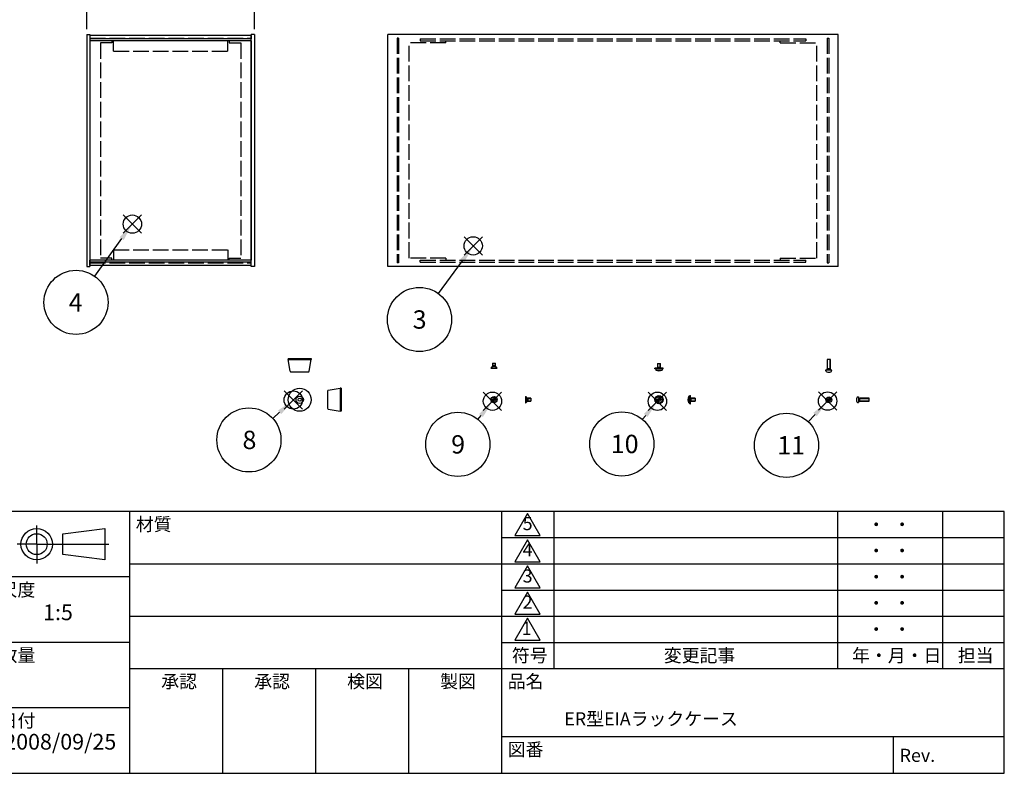
# Model space of a CAD drawing. Extents: x -78 to 2237, y -691 to 1413.
# Drawn here: x 1075 to 2015, y 0 to 719 of the extents above; entities that cross this region are included whole.
import ezdxf
from ezdxf.enums import TextEntityAlignment as Align

# ---------------------------------------------------------------- set-up
doc = ezdxf.new("R2010")
doc.units = 0
doc.header["$LTSCALE"] = 5
doc.linetypes.add('AM_ISO02W050X2', pattern=[3.75, 3, -0.75])
doc.linetypes.add('GEN7A', pattern=[6.875, 4.75, -0.875, 0.375, -0.875])
doc.layers.get('0').update_dxf_attribs({"linetype": 'CONTINUOUS'})
doc.layers.get('DEFPOINTS').update_dxf_attribs({"linetype": 'CONTINUOUS'})
for name, color, linetype in [('7A', 4, 'GEN7A'), ('AM_12', 7, 'CONTINUOUS'), ('AM_5', 3, 'CONTINUOUS'), ('RAHM2', 1, 'CONTINUOUS'), ('側板0', 7, 'AM_ISO02W050X2'), ('固定金具', 6, 'CONTINUOUS'), ('固定金具0', 6, 'AM_ISO02W050X2'), ('ｺ_ﾑ足', 8, 'CONTINUOUS'), ('ﾋ_ｽ', 8, 'CONTINUOUS'), ('ﾋ_ｽ0', 8, 'AM_ISO02W050X2'), ('ﾌﾚ_ﾑ', 2, 'CONTINUOUS'), ('ﾌﾚ_ﾑ0', 2, 'AM_ISO02W050X2'), ('ﾌﾛﾝﾄﾊ_ﾈﾙ', 7, 'CONTINUOUS'), ('ﾘﾔﾊ_ﾈﾙ', 5, 'CONTINUOUS'), ('ﾘﾔﾊ_ﾈﾙ0', 5, 'AM_ISO02W050X2')]:
    doc.layers.add(name, color=color, linetype=linetype)
doc.styles.add('ACISOTS', font='isocp.shx', dxfattribs={"height": 1, "bigfont": 'extfont.shx'})
doc.styles.get("Standard").update_dxf_attribs({"font": 'ISOCP.SHX', "bigfont": 'EXTFONT.SHX'})
doc.dimstyles.get("Standard").update_dxf_attribs({"dimtxt": 0.18, "dimasz": 0.18, "dimexe": 0.18, "dimexo": 0.0625, "dimgap": 0.09, "dimtad": 0, "dimtih": 1, "dimtoh": 1, "dimzin": 0, "dimcen": 0.09, "dimazin": 3, "dimtfac": 1, "dimtofl": 0, "dimtmove": 0, "dimatfit": 3})

# ---------------------------------------------------------------- blocks, each defined once
blk = doc.blocks.new('*U96')
at = {"layer": 'RAHM2'}
blk.add_text('日付', height=2.5, dxfattribs=at).set_placement((-191.8, 8.8))
blk = doc.blocks.new('*U97')
at = {"layer": 'RAHM2'}
blk.add_text('尺度', height=2.5, dxfattribs=at).set_placement((-191.8, 33.8))
blk = doc.blocks.new('*U98')
at = {"layer": 'RAHM2'}
blk.add_text('数量', height=2.5, dxfattribs=at).set_placement((-191.8, 21.3))
blk = doc.blocks.new('*U100')
at = {"layer": 'RAHM2'}
blk.add_text('材質', height=2.5, dxfattribs=at).set_placement((-165.8, 46.3))
blk = doc.blocks.new('*U102')
at = {"layer": 'RAHM2'}
blk.add_text('承認', height=2.5, dxfattribs=at).set_placement((-160.94, 16.3))
blk = doc.blocks.new('*U103')
at = {"layer": 'RAHM2'}
blk.add_text('承認', height=2.5, dxfattribs=at).set_placement((-143.19, 16.3))
blk = doc.blocks.new('*U104')
at = {"layer": 'RAHM2'}
blk.add_text('検図', height=2.5, dxfattribs=at).set_placement((-125.44, 16.3))
blk = doc.blocks.new('*U105')
at = {"layer": 'RAHM2'}
blk.add_text('製図', height=2.5, dxfattribs=at).set_placement((-107.69, 16.3))
blk = doc.blocks.new('*U106')
at = {"layer": 'RAHM2'}
blk.add_text('Rev.', height=2.5, dxfattribs=at).set_placement((-19.98, 2.18))
blk = doc.blocks.new('*U107')
at = {"layer": 'RAHM2'}
blk.add_text('図番', height=2.5, dxfattribs=at).set_placement((-94.8, 3.3))
blk = doc.blocks.new('*U108')
at = {"layer": 'RAHM2'}
blk.add_text('符号', height=2.5, dxfattribs=at).set_placement((-94, 21.25))
blk = doc.blocks.new('*U109')
at = {"layer": 'RAHM2'}
blk.add_text('品名', height=2.5, dxfattribs=at).set_placement((-94.8, 16.3))
blk = doc.blocks.new('*U110')
at = {"layer": 'RAHM2'}
blk.add_text('変更記事', height=2.5, dxfattribs=at).set_placement((-65, 21.25))
blk = doc.blocks.new('*U111')
at = {"layer": 'RAHM2'}
blk.add_text('・  ・   ', height=2.5, dxfattribs=at).set_placement((-26.16, 31.25))
blk = doc.blocks.new('*U112')
at = {"layer": 'RAHM2'}
blk.add_text('年・月・日', height=2.5, dxfattribs=at).set_placement((-29.06, 21.25))
blk = doc.blocks.new('*U113')
at = {"layer": 'RAHM2'}
blk.add_text('担当', height=2.5, dxfattribs=at).set_placement((-8.88, 21.25))
blk = doc.blocks.new('*U114')
at = {"layer": 'RAHM2'}
blk.add_text('・  ・   ', height=2.5, dxfattribs=at).set_placement((-26.16, 41.25))
blk = doc.blocks.new('*U115')
at = {"layer": 'RAHM2'}
blk.add_text('・  ・   ', height=2.5, dxfattribs=at).set_placement((-26.16, 36.25))
blk = doc.blocks.new('*U116')
at = {"layer": 'RAHM2'}
blk.add_text('・  ・   ', height=2.5, dxfattribs=at).set_placement((-26.16, 46.25))
blk = doc.blocks.new('*U117')
at = {"layer": 'RAHM2'}
blk.add_text('・  ・   ', height=2.5, dxfattribs=at).set_placement((-26.16, 26.25))
blk = doc.blocks.new('TK-TITLE')
for p, q in [((0, 50), (-193, 50)), ((-167, 50), (-167, 0)), ((-96, 50), (-96, 0)), ((0, 0), (0, 50)), ((-179.72, 45.75), (-171.72, 46.75)), ((-179.72, 41.75), (-179.72, 45.75)), ((-171.72, 46.75), (-171.72, 40.75)), ((-171.72, 40.75), (-179.72, 41.75)), ((-167, 40), (-96, 40)), ((-167, 37.5), (-193, 37.5)), ((-167, 30), (-96, 30)), ((-167, 25), (-193, 25)), ((-167, 20), (-96, 20)), ((-149.25, 20), (-149.25, 0)), ((-131.5, 20), (-131.5, 0)), ((-113.75, 20), (-113.75, 0)), ((-96, 20), (0, 20)), ((-167, 12.5), (-193, 12.5)), ((-96, 7), (0, 7)), ((-21.18, 0), (-21.18, 7)), ((-193, 0), (0, 0))]:
    blk.add_line(p, q)
for radius in [3, 2]:
    blk.add_circle((-184.72, 43.75), radius)
at = {"layer": '7A'}
for q in [(-184.72, 47.32), (-188.44, 43.75), (-170.94, 43.75), (-184.72, 40.04)]:
    blk.add_line((-184.72, 43.75), q, dxfattribs=at)
at = {"layer": 'RAHM2'}
for p, q in [((-91, 49.6), (-93.42, 45.4)), ((-88.58, 45.4), (-91, 49.6)), ((-86, 50), (-86, 20)), ((-31.82, 50), (-31.82, 20)), ((-11.82, 50), (-11.82, 20)), ((-93.42, 45.4), (-88.58, 45.4)), ((-96, 45), (0, 45)), ((-91, 44.6), (-93.42, 40.4)), ((-88.58, 40.4), (-91, 44.6)), ((-96, 40), (0, 40)), ((-93.42, 40.4), (-88.58, 40.4)), ((-91, 39.6), (-93.42, 35.4)), ((-88.58, 35.4), (-91, 39.6)), ((-96, 35), (0, 35)), ((-93.42, 35.4), (-88.58, 35.4)), ((-91, 34.6), (-93.42, 30.4)), ((-88.58, 30.4), (-91, 34.6)), ((-93.42, 30.4), (-88.58, 30.4)), ((-96, 30), (0, 30)), ((-91, 29.6), (-93.42, 25.4)), ((-88.58, 25.4), (-91, 29.6)), ((-96, 25), (0, 25)), ((-93.42, 25.4), (-88.58, 25.4))]:
    blk.add_line(p, q, dxfattribs=at)
at = {"layer": '固定金具'}
for name in ['*U100', '*U116', '*U114', '*U115', '*U97', '*U111', '*U117', '*U98', '*U108', '*U110', '*U112', '*U113', '*U102', '*U103', '*U104', '*U105', '*U109', '*U96', '*U107', '*U106']:
    blk.add_blockref(name, (0, 0), dxfattribs=at)
for tag, p, height in [('GEN-TITLE-MAT1', (-148.96, 43.3), 3), ('GEN-TITLE-MAT2', (-148.96, 33.3), 3), ('GEN-TITLE-DES1', (-84.14, 12.83), 3.5), ('GEN-TITLE-DES2', (-84, 9.15), 2.5), ('GEN-TITLE-NR1', (-84, 2), 3), ('GEN-TITLE-NR2', (-8, 1.71), 2.5)]:
    blk.add_attdef(tag, p, '', height=height)
for tag, p in [('GEN-TITLE-SCA', (-177.82, 28.3)), ('GEN-TITLE-QTY', (-175.61, 15.8))]:
    blk.add_attdef(tag, text='', height=3).set_placement(p, align=Align.BOTTOM_RIGHT)
blk.add_attdef('GEN-TITLE-DAT', text='', height=3).set_placement((-180.22, 3.59), align=Align.BOTTOM_CENTER)
at = {"layer": 'RAHM2'}
for s, p in [('5', (-91, 45.65)), ('4', (-91, 40.65)), ('3', (-91, 35.65)), ('2', (-91, 30.65)), ('1', (-91.19, 25.65))]:
    blk.add_text(s, height=2.5, dxfattribs=at).set_placement(p, align=Align.BOTTOM_CENTER)
blk = doc.blocks.new('*S31')
at = {"layer": 'AM_12', "color": 4}
for p, q in [((1499.27, 494.8), (1516.77, 512.3)), ((1499.27, 512.3), (1516.77, 494.8))]:
    blk.add_line(p, q, dxfattribs=at)
blk.add_circle((1508.02, 503.55), 8.75, dxfattribs=at)
blk = doc.blocks.new('*U139')
at = {"layer": 'AM_5', "color": 7, "style": 'ACISOTS'}
blk.add_text('3', height=17.5, dxfattribs=at).set_placement((1450.29, 424.48))
blk = doc.blocks.new('*S32')
at = {"layer": 'AM_5', "color": 3}
blk.add_line((1474.81, 457.98), (1497.71, 489.4), dxfattribs=at)
blk.add_circle((1456.77, 433.23), 30.62, dxfattribs=at)
blk.add_trace([(1499.57, 488.05), (1495.85, 490.76), (1508.02, 503.55)], dxfattribs=at)
at = {"layer": '固定金具'}
blk.add_blockref('*U139', (0, 0), dxfattribs=at)
blk = doc.blocks.new('*S33')
at = {"layer": 'AM_12', "color": 4}
for p, q in [((1173.98, 515.55), (1191.48, 533.05)), ((1173.98, 533.05), (1191.48, 515.55))]:
    blk.add_line(p, q, dxfattribs=at)
blk.add_circle((1182.73, 524.3), 8.75, dxfattribs=at)
blk = doc.blocks.new('*U140')
at = {"layer": 'AM_5', "color": 7, "style": 'ACISOTS'}
blk.add_text('4', height=17.5, dxfattribs=at).set_placement((1121.93, 440.85))
blk = doc.blocks.new('*S34')
at = {"layer": 'AM_5', "color": 3}
blk.add_line((1146.77, 474.49), (1172.53, 510.43), dxfattribs=at)
blk.add_circle((1128.93, 449.6), 30.62, dxfattribs=at)
blk.add_trace([(1174.41, 509.09), (1170.66, 511.77), (1182.73, 524.65)], dxfattribs=at)
at = {"layer": '固定金具'}
blk.add_blockref('*U140', (0, 0), dxfattribs=at)
blk = doc.blocks.new('*S39')
at = {"layer": 'AM_12', "color": 4}
for p, q in [((1327.56, 347.63), (1345.06, 365.13)), ((1327.56, 365.13), (1345.06, 347.63))]:
    blk.add_line(p, q, dxfattribs=at)
blk.add_circle((1336.31, 356.38), 8.75, dxfattribs=at)
blk = doc.blocks.new('*U143')
at = {"layer": 'AM_5', "color": 7, "style": 'ACISOTS'}
blk.add_text('8', height=17.5, dxfattribs=at).set_placement((1287.84, 309.54))
blk = doc.blocks.new('*S40')
at = {"layer": 'AM_5', "color": 3}
blk.add_line((1316.73, 338.77), (1323.3, 344.68), dxfattribs=at)
blk.add_circle((1293.96, 318.29), 30.62, dxfattribs=at)
blk.add_trace([(1324.84, 342.96), (1321.76, 346.39), (1336.31, 356.38)], dxfattribs=at)
at = {"layer": '固定金具'}
blk.add_blockref('*U143', (0, 0), dxfattribs=at)
blk = doc.blocks.new('A$C50AE65D7')
at = {"layer": 'ﾋ_ｽ'}
for p, q in [((-0.5, 3.15), (-1.8, 3.04)), ((-1.8, 3.04), (-1.8, -3.04)), ((-0.5, -3.9), (-0.5, 3.9)), ((-0.5, 3.9), (0, 3.9)), ((0, -3.9), (0, 3.9)), ((0, 1.32), (0.75, 1.5)), ((4.5, 1.5), (0.75, 1.5)), ((0.75, -1.5), (0.75, 1.5)), ((4.5, 1.5), (4.5, -1.5)), ((-0.5, -3.15), (-1.8, -3.04)), ((-0.5, -3.9), (0, -3.9)), ((0, -1.32), (0.75, -1.5)), ((0.75, -1.5), (4.5, -1.5))]:
    blk.add_line(p, q, dxfattribs=at)
blk.add_arc((5.58, 0), 7.98, 157.64346, 202.35654, dxfattribs=at)
at = {"layer": 'ﾋ_ｽ0'}
for p, q in [((0, 1.2), (4.5, 1.2)), ((0, -1.2), (4.5, -1.2))]:
    blk.add_line(p, q, dxfattribs=at)
blk = doc.blocks.new('A$C39DF21C5')
at = {"layer": 'ﾋ_ｽ'}
for p, q in [((-1.85, -0.42), (-1.85, 0.42)), ((-1.85, 0.42), (-1.6, 0.42)), ((-0.42, 1.6), (-0.42, 1.85)), ((-0.42, 1.85), (0.42, 1.85)), ((0.42, 1.85), (0.42, 1.6)), ((1.6, 0.42), (1.85, 0.42)), ((1.85, 0.42), (1.85, -0.42)), ((-1.6, -0.42), (-1.85, -0.42)), ((-0.42, -1.85), (-0.42, -1.6)), ((0.42, -1.85), (-0.42, -1.85)), ((0.42, -1.6), (0.42, -1.85)), ((1.85, -0.42), (1.6, -0.42))]:
    blk.add_line(p, q, dxfattribs=at)
for radius in [3.9, 3.15]:
    blk.add_circle((0, 0), radius, dxfattribs=at)
for centre, start, end in [((-1.6, 1.6), 270, 0), ((1.6, 1.6), 180, 270), ((-1.6, -1.6), 0, 90), ((1.6, -1.6), 90, 180)]:
    blk.add_arc(centre, 1.18, start, end, dxfattribs=at)
blk = doc.blocks.new('A$C52644786')
at = {"layer": 'ﾋ_ｽ'}
for p, q in [((0, 3), (0, -3)), ((0, 3), (0.25, 3)), ((1.91, 1.34), (0.25, 3)), ((0.25, -3), (0.25, 3)), ((2.75, 1.5), (2.04, 1.26)), ((5, 1.5), (2.75, 1.5)), ((2.75, -1.5), (2.75, 1.5)), ((5, 1.5), (5, -1.5)), ((0, -3), (0.25, -3)), ((0.25, -3), (1.91, -1.34)), ((2.04, -1.26), (2.75, -1.5)), ((2.75, -1.5), (5, -1.5))]:
    blk.add_line(p, q, dxfattribs=at)
for centre, start, end in [((2.12, 1.55), 225, 270), ((2.12, -1.55), 90, 135)]:
    blk.add_arc(centre, 0.3, start, end, dxfattribs=at)
at = {"layer": 'ﾋ_ｽ0'}
for p, q in [((1.75, -1.5), (1.75, 1.5)), ((2.12, 1.25), (5, 1.25)), ((5, -1.25), (2.12, -1.25))]:
    blk.add_line(p, q, dxfattribs=at)
blk = doc.blocks.new('A$C768F0215')
at = {"layer": 'ﾋ_ｽ'}
for p, q in [((-1.8, 0.41), (-1.55, 0.41)), ((-1.8, -0.41), (-1.8, 0.41)), ((-0.41, 1.55), (-0.41, 1.8)), ((-0.41, 1.8), (0.41, 1.8)), ((0.41, 1.8), (0.41, 1.55)), ((1.55, 0.41), (1.8, 0.41)), ((1.8, 0.41), (1.8, -0.41)), ((-1.55, -0.41), (-1.8, -0.41)), ((-0.41, -1.8), (-0.41, -1.55)), ((0.41, -1.8), (-0.41, -1.8)), ((0.41, -1.55), (0.41, -1.8)), ((1.8, -0.41), (1.55, -0.41))]:
    blk.add_line(p, q, dxfattribs=at)
blk.add_circle((0, 0), 3, dxfattribs=at)
for centre, start, end in [((-1.55, 1.55), 270, 0), ((1.55, 1.55), 180, 270), ((-1.55, -1.55), 0, 90), ((1.55, -1.55), 90, 180)]:
    blk.add_arc(centre, 1.15, start, end, dxfattribs=at)
blk = doc.blocks.new('A$C0F2A7595')
at = {"layer": 'ﾋ_ｽ'}
for p, q in [((-1.8, -0.41), (-1.8, 0.41)), ((-1.8, 0.41), (-1.55, 0.41)), ((-0.41, 1.8), (0.41, 1.8)), ((-0.41, 1.55), (-0.41, 1.8)), ((0.41, 1.8), (0.41, 1.55)), ((1.55, 0.41), (1.8, 0.41)), ((1.8, 0.41), (1.8, -0.41)), ((-1.55, -0.41), (-1.8, -0.41)), ((-0.41, -1.8), (-0.41, -1.55)), ((0.41, -1.8), (-0.41, -1.8)), ((0.41, -1.55), (0.41, -1.8)), ((1.8, -0.41), (1.55, -0.41))]:
    blk.add_line(p, q, dxfattribs=at)
blk.add_circle((0, 0), 2.75, dxfattribs=at)
for centre, start, end in [((-1.55, 1.55), 270, 0), ((1.55, 1.55), 180, 270), ((-1.55, -1.55), 0, 90), ((1.55, -1.55), 90, 180)]:
    blk.add_arc(centre, 1.15, start, end, dxfattribs=at)
blk = doc.blocks.new('A$C07ED1ECE')
at = {"layer": 'ﾋ_ｽ'}
for p, q in [((-0.85, 2.68), (0, 2.75)), ((0, 2.75), (0, -2.75)), ((0.12, 1.23), (1.25, 1.5)), ((10, 1.5), (1.25, 1.5)), ((1.25, -1.5), (1.25, 1.5)), ((10, -1.5), (10, 1.5)), ((-0.85, -2.68), (0, -2.75)), ((0.12, -1.23), (1.25, -1.5)), ((1.25, -1.5), (10, -1.5))]:
    blk.add_line(p, q, dxfattribs=at)
for centre, radius, start, end in [((5, 0), 7, 163.74297, 196.25703), ((-0.76, 1.68), 1, 95, 163.74297), ((0.1, 1.33), 0.1, 180, 283.49573), ((-0.76, -1.68), 1, 196.25703, 265), ((0.1, -1.33), 0.1, 76.50427, 180)]:
    blk.add_arc(centre, radius, start, end, dxfattribs=at)
at = {"layer": 'ﾋ_ｽ0'}
for p, q in [((0, 1.2), (10, 1.2)), ((0, -1.2), (10, -1.2))]:
    blk.add_line(p, q, dxfattribs=at)
blk = doc.blocks.new('*S41')
at = {"layer": 'AM_12', "color": 4}
for p, q in [((1517.71, 346.51), (1535.21, 364.01)), ((1517.71, 364.01), (1535.21, 346.51))]:
    blk.add_line(p, q, dxfattribs=at)
blk.add_circle((1526.46, 355.26), 8.75, dxfattribs=at)
blk = doc.blocks.new('*U144')
at = {"layer": 'AM_5', "color": 7, "style": 'ACISOTS'}
blk.add_text('9', height=17.5, dxfattribs=at).set_placement((1487.02, 305.28))
blk = doc.blocks.new('*S42')
at = {"layer": 'AM_5', "color": 3}
blk.add_line((1512.59, 337.93), (1515.52, 341.6), dxfattribs=at)
blk.add_circle((1493.44, 314.03), 30.62, dxfattribs=at)
blk.add_trace([(1517.32, 340.16), (1513.73, 343.04), (1526.46, 355.26)], dxfattribs=at)
at = {"layer": '固定金具'}
blk.add_blockref('*U144', (0, 0), dxfattribs=at)
blk = doc.blocks.new('*S43')
at = {"layer": 'AM_12', "color": 4}
for p, q in [((1675.15, 346.4), (1692.65, 363.9)), ((1675.15, 363.9), (1692.65, 346.4))]:
    blk.add_line(p, q, dxfattribs=at)
blk.add_circle((1683.9, 355.15), 8.75, dxfattribs=at)
blk = doc.blocks.new('*U145')
at = {"layer": 'AM_5', "color": 7, "style": 'ACISOTS'}
blk.add_text('10', height=17.5, dxfattribs=at).set_placement((1639.38, 305.69))
blk = doc.blocks.new('*S44')
at = {"layer": 'AM_5', "color": 3}
blk.add_line((1669.52, 337.94), (1672.68, 341.72), dxfattribs=at)
blk.add_circle((1649.89, 314.44), 30.62, dxfattribs=at)
blk.add_trace([(1674.45, 340.25), (1670.91, 343.2), (1683.9, 355.15)], dxfattribs=at)
at = {"layer": '固定金具'}
blk.add_blockref('*U145', (0, 0), dxfattribs=at)
blk = doc.blocks.new('*S45')
at = {"layer": 'AM_12', "color": 4}
for p, q in [((1837.54, 346.59), (1855.04, 364.09)), ((1837.54, 364.09), (1855.04, 346.59))]:
    blk.add_line(p, q, dxfattribs=at)
blk.add_circle((1846.29, 355.34), 8.75, dxfattribs=at)
blk = doc.blocks.new('*U146')
at = {"layer": 'AM_5', "color": 7, "style": 'ACISOTS'}
blk.add_text('11', height=17.5, dxfattribs=at).set_placement((1798.29, 304.37))
blk = doc.blocks.new('*S46')
at = {"layer": 'AM_5', "color": 3}
blk.add_line((1827.89, 335.55), (1834.37, 342.52), dxfattribs=at)
blk.add_circle((1807.04, 313.12), 30.62, dxfattribs=at)
blk.add_trace([(1836.06, 340.95), (1832.69, 344.09), (1846.29, 355.34)], dxfattribs=at)
at = {"layer": '固定金具'}
blk.add_blockref('*U146', (0, 0), dxfattribs=at)
blk = doc.blocks.new('_OPEN30')
at = {"color": 0, "linetype": 'BYBLOCK'}
for p, q in [((-1, 0.268), (0, 0)), ((0, 0), (-1, -0.268)), ((0, 0), (-1, 0))]:
    blk.add_line(p, q, dxfattribs=at)
blk = doc.blocks.new('*U132')
at = {"layer": 'AM_5', "color": 2}
blk.add_text('160', height=17.5, dxfattribs=at).set_placement((1202.58, 761.53))
blk = doc.blocks.new('*D19')
at = {"layer": 'AM_5'}
for p, q in [((1139.21, 710.35), (1139.21, 759.03)), ((1151.71, 754.03), (1286.71, 754.03)), ((1299.21, 710.35), (1299.21, 759.03))]:
    blk.add_line(p, q, dxfattribs=at)
at = {"layer": 'DEFPOINTS', "color": 0}
for p in [(1299.21, 754.03), (1139.21, 705.35), (1299.21, 705.35)]:
    blk.add_point(p, dxfattribs=at)
at = {"layer": 'AM_5', "xscale": 12.5, "yscale": 12.5, "zscale": 12.5, "rotation": 180}
blk.add_blockref('_OPEN30', (1139.21, 754.03), dxfattribs=at)
at = {"layer": 'AM_5', "xscale": 12.5, "yscale": 12.5, "zscale": 12.5}
blk.add_blockref('_OPEN30', (1299.21, 754.03), dxfattribs=at)
at = {"layer": '固定金具'}
blk.add_blockref('*U132', (0, 0), dxfattribs=at)
blk = doc.blocks.new('ゴム足')
at = {"layer": 'ｺ_ﾑ足'}
for radius in [11, 3.5, 1.5]:
    blk.add_circle((0, 0), radius, dxfattribs=at)
blk = doc.blocks.new('ゴム足1')
at = {"layer": 'ｺ_ﾑ足'}
for p, q in [((0.83, 9.03), (12, 11)), ((13, 11), (12, 11)), ((12, 11), (12, -11)), ((13, 11), (13, -11)), ((0, 8.04), (0, -8.04)), ((0.83, -9.03), (12, -11)), ((13, -11), (12, -11))]:
    blk.add_line(p, q, dxfattribs=at)
for centre, start, end in [((1, 8.04), 100, 180), ((1, -8.04), 180, 260)]:
    blk.add_arc(centre, 1, start, end, dxfattribs=at)
blk = doc.blocks.new('ゴム足2')
at = {"layer": 'ｺ_ﾑ足'}
for p, q in [((-11, 13), (11, 13)), ((-11, 13), (-11, 12)), ((-11, 12), (11, 12)), ((-9.03, 0.83), (-11, 12)), ((9.03, 0.83), (11, 12)), ((11, 13), (11, 12)), ((-8.04, 0), (8.04, 0))]:
    blk.add_line(p, q, dxfattribs=at)
for centre, start, end in [((-8.04, 1), 190, 270), ((8.04, 1), 270, 350)]:
    blk.add_arc(centre, 1, start, end, dxfattribs=at)

msp = doc.modelspace()

# ---------------------------------------------------------------- linework, layer by layer
at = {"layer": '側板0'}
for p, q in [((1142.21, 701.845), (1296.21, 701.845)), ((1142.21, 487.345), (1296.21, 487.345))]:
    msp.add_line(p, q, dxfattribs=at)
at = {"layer": '固定金具'}
msp.add_line((1296.21, 489.945), (1296.21, 699.245), dxfattribs=at)
at = {"layer": '固定金具0'}
for p, q in [((1163.21, 697.245), (1152.21, 697.245)), ((1152.21, 697.245), (1152.21, 491.945)), ((1163.21, 699.245), (1163.21, 697.245)), ((1275.21, 699.245), (1275.21, 697.245)), ((1275.21, 697.245), (1286.21, 697.245)), ((1286.21, 697.245), (1286.21, 491.945)), ((1446.954, 491.945), (1446.954, 697.245)), ((1481.954, 697.245), (1446.954, 697.245)), ((1481.954, 697.245), (1481.954, 699.245)), ((1800.954, 697.245), (1800.954, 699.245)), ((1800.954, 697.245), (1835.954, 697.245)), ((1835.954, 491.945), (1835.954, 697.245)), ((1163.21, 491.945), (1152.21, 491.945)), ((1163.21, 489.945), (1163.21, 491.945)), ((1275.21, 489.945), (1275.21, 491.945)), ((1275.21, 491.945), (1286.21, 491.945)), ((1481.954, 491.945), (1446.954, 491.945)), ((1481.954, 491.945), (1481.954, 489.945)), ((1800.954, 491.945), (1800.954, 489.945)), ((1800.954, 491.945), (1835.954, 491.945))]:
    msp.add_line(p, q, dxfattribs=at)
at = {"layer": 'ﾌﾚ_ﾑ'}
for p, q in [((1296.21, 704.345), (1142.21, 704.345)), ((1142.21, 704.345), (1142.21, 699.345)), ((1296.21, 701.345), (1142.21, 701.345)), ((1296.21, 699.345), (1142.21, 699.345)), ((1296.21, 704.345), (1296.21, 701.345)), ((1142.21, 484.845), (1142.21, 489.845)), ((1296.21, 489.845), (1142.21, 489.845)), ((1296.21, 487.845), (1142.21, 487.845)), ((1296.21, 484.845), (1142.21, 484.845)), ((1296.21, 484.845), (1296.21, 487.845))]:
    msp.add_line(p, q, dxfattribs=at)
at = {"layer": 'ﾌﾚ_ﾑ0'}
for p, q in [((1164.71, 689.345), (1164.71, 699.345)), ((1273.71, 689.345), (1273.71, 699.345)), ((1164.71, 689.345), (1273.71, 689.345)), ((1164.71, 499.845), (1273.71, 499.845)), ((1164.71, 499.845), (1164.71, 489.845)), ((1273.71, 499.845), (1273.71, 489.845))]:
    msp.add_line(p, q, dxfattribs=at)
at = {"layer": 'ﾌﾛﾝﾄﾊ_ﾈﾙ'}
for p, q in [((1139.21, 705.345), (1142.21, 705.345)), ((1139.21, 705.345), (1139.21, 483.845)), ((1142.21, 705.345), (1142.21, 483.845)), ((1139.21, 483.845), (1142.21, 483.845))]:
    msp.add_line(p, q, dxfattribs=at)
at = {"layer": 'ﾘﾔﾊ_ﾈﾙ'}
for p, q in [((1299.21, 705.345), (1296.21, 705.345)), ((1296.21, 483.845), (1296.21, 705.345)), ((1299.21, 705.345), (1299.21, 483.845)), ((1856.454, 705.345), (1426.454, 705.345)), ((1426.454, 483.845), (1426.454, 705.345)), ((1856.454, 483.845), (1856.454, 705.345)), ((1296.21, 699.345), (1296.21, 489.845)), ((1299.21, 483.845), (1296.21, 483.845)), ((1856.454, 483.845), (1426.454, 483.845))]:
    msp.add_line(p, q, dxfattribs=at)
at = {"layer": 'ﾘﾔﾊ_ﾈﾙ0'}
for p, q in [((1436.854, 701.845), (1435.354, 701.845)), ((1435.354, 701.845), (1435.354, 487.345)), ((1436.854, 701.845), (1436.854, 487.345)), ((1457.454, 701.345), (1825.454, 701.345)), ((1457.454, 701.345), (1457.454, 699.345)), ((1457.454, 699.345), (1825.454, 699.345)), ((1825.454, 701.345), (1825.454, 699.345)), ((1846.054, 701.845), (1847.554, 701.845)), ((1846.054, 701.845), (1846.054, 487.345)), ((1847.554, 701.845), (1847.554, 487.345)), ((1457.454, 489.845), (1825.454, 489.845)), ((1457.454, 487.845), (1457.454, 489.845)), ((1825.454, 487.845), (1825.454, 489.845)), ((1436.854, 487.345), (1435.354, 487.345)), ((1457.454, 487.845), (1825.454, 487.845)), ((1846.054, 487.345), (1847.554, 487.345))]:
    msp.add_line(p, q, dxfattribs=at)

# ---------------------------------------------------------------- block references
for name, p in [('ゴム足2', (1342.403, 383.161)), ('ゴム足', (1342.403, 356.661)), ('ゴム足1', (1368.903, 356.661)), ('A$C768F0215', (1527.917, 356.661)), ('A$C52644786', (1557.917, 356.661)), ('A$C39DF21C5', (1685.393, 356.661)), ('A$C50AE65D7', (1715.393, 356.661)), ('A$C0F2A7595', (1847.469, 356.661)), ('A$C07ED1ECE', (1875.856, 356.661))]:
    msp.add_blockref(name, p)
for name, p, rotation in [('A$C07ED1ECE', (1847.469, 385.048), 89.99999999999999), ('A$C52644786', (1527.917, 386.661), 90), ('A$C50AE65D7', (1685.393, 386.661), 90)]:
    msp.add_blockref(name, p, dxfattribs=dict(rotation=rotation))
at = {"xscale": 5, "yscale": 5, "zscale": 5}
msp.add_blockref('TK-TITLE', (2015, 0), dxfattribs=at).add_auto_attribs({'GEN-TITLE-DAT': '2008/09/25', 'GEN-TITLE-SCA': '1:5', 'GEN-TITLE-DES2': 'ER型EIAラックケース'})
at = {"layer": 'AM_12'}
for name in ['*S33', '*S31', '*S39', '*S41', '*S43', '*S45']:
    msp.add_blockref(name, (0, 0), dxfattribs=at)
at = {"layer": 'AM_5'}
for name in ['*S34', '*S32', '*S40', '*S42', '*S44', '*S46']:
    msp.add_blockref(name, (0, 0), dxfattribs=at)

# ---------------------------------------------------------------- dimensions: what is measured, and where the dimension line sits
dim = msp.add_linear_dim(base=(1299.21, 754.026), p1=(1139.21, 705.345), p2=(1299.21, 705.345), dimstyle='Standard', override={"dimscale": 5}, dxfattribs=at)
dim.commit()
dim.dimension.update_dxf_attribs({"geometry": '*D19', "text_midpoint": (1219.21, 770.276)})

doc.saveas('drawing.dxf')
